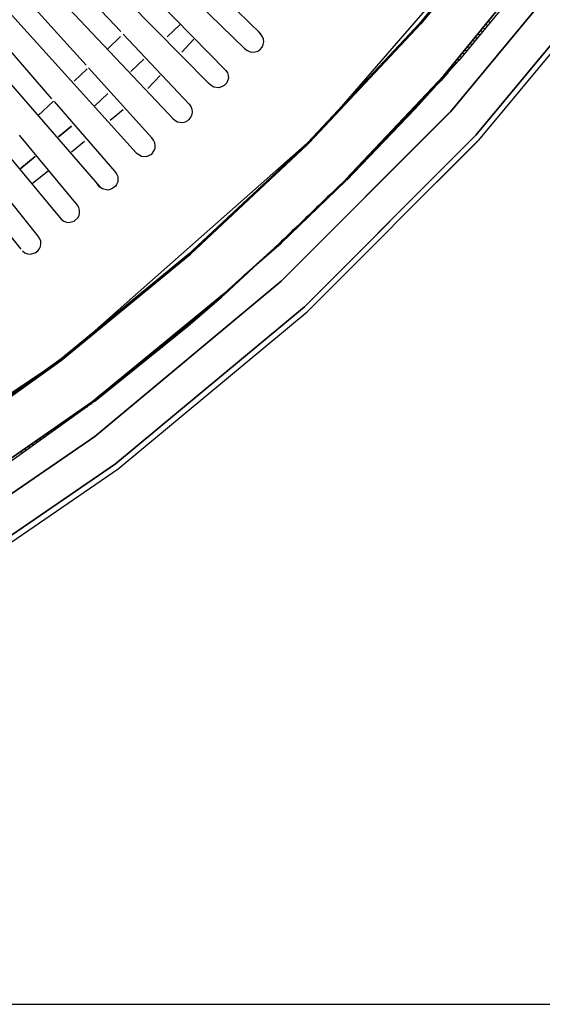
# Model space of a CAD drawing. Units: millimetres. Extents: x -3779 to -1953, y -576 to 3267.
# Drawn here: x -2505 to -2385, y 1797 to 2023 of the extents above; entities that cross this region are included whole.
import ezdxf
from ezdxf.enums import TextEntityAlignment as Align

# ---------------------------------------------------------------- set-up
doc = ezdxf.new("R2010")
doc.units = ezdxf.units.MM
for name, color, linetype in [('Default', 7, 'Continuous'), ('TIOM48R-발포하부', 7, 'Continuous'), ('TIOM48R-범퍼', 7, 'Continuous'), ('TIOM48R-스톱퍼상부샷시', 7, 'Continuous'), ('TIOM48R-전면몰딩', 7, 'Continuous'), ('TIOM48R-흡입망-1', 7, 'Continuous')]:
    doc.layers.add(name, color=color, linetype=linetype)
doc.styles.add('SEACAD_Arial', font='arial.ttf')
doc.dimstyles.new('한독Dim', dxfattribs={"dimtxt": 50, "dimasz": 50, "dimexe": 25, "dimexo": 25, "dimgap": 50, "dimtad": 1, "dimdec": 0, "dimdsep": 46, "dimtxsty": 'SEACAD_Arial', "dimblk1": '_SE_FILLED', "dimblk2": '_SE_FILLED', "dimsah": 1, "dimcen": 25, "dimadec": 1, "dimazin": 0, "dimtfac": 1, "dimtmove": 0, "dimatfit": 3, "dimfxl": 1, "dimtolj": 1, "dimarcsym": 0})

# ---------------------------------------------------------------- blocks, each defined once
blk = doc.blocks.new('SE1')
at = {"layer": 'TIOM48R-발포하부', "color": 7, "linetype": 'Continuous'}
for points in [[(-2468.28, 2022.31), (-2471.25, 2019.48), (-2468.28, 2022.31)], [(-2481.96, 2019.57), (-2484.93, 2016.72), (-2481.96, 2019.57)], [(-2476.6, 2014.38), (-2479.58, 2011.55), (-2476.6, 2014.38)], [(-2489.69, 2012.16), (-2492.66, 2009.31), (-2489.69, 2012.16)], [(-2484.93, 2006.45), (-2487.9, 2003.61), (-2484.93, 2006.45)], [(-2497.42, 2004.75), (-2500.99, 2001.33), (-2497.42, 2004.75)], [(-2493.25, 1998.98), (-2496.23, 1996.5), (-2493.25, 1998.98)], [(-2501.58, 1992.04), (-2505.15, 1989.07), (-2501.58, 1992.04)]]:
    blk.add_lwpolyline(points, dxfattribs=at)
at = {"layer": 'TIOM48R-범퍼', "color": 7, "linetype": 'Continuous'}
for points in [[(-2249.75, 2404.9), (-2252.26, 2350.78), (-2260.04, 2295.47), (-2272.65, 2241.94), (-2290.45, 2189.01), (-2312.83, 2138.46), (-2339.69, 2090.29), (-2371.11, 2044.49), (-2406.17, 2002.27), (-2410.32, 1998.1), (-2444.81, 1963.61), (-2410.32, 1998.1), (-2406.17, 2002.27), (-2371.11, 2044.49), (-2339.69, 2090.29), (-2312.83, 2138.46), (-2290.45, 2189.01), (-2272.65, 2241.94), (-2260.04, 2295.47), (-2252.26, 2350.78), (-2249.77, 2404.3), (-2249.68, 2406.29), (-2242.28, 2405.79)], [(-2241.83, 2404.9), (-2244.45, 2349.59), (-2252.19, 2294.28), (-2265.1, 2239.56), (-2282.86, 2186.63), (-2305.76, 2134.89), (-2332.96, 2086.12), (-2364.78, 2039.73), (-2400.34, 1996.91), (-2406.27, 1990.97), (-2439.58, 1957.66), (-2406.27, 1990.97), (-2400.34, 1996.91), (-2364.78, 2039.73), (-2332.96, 2086.12), (-2305.76, 2134.89), (-2282.86, 2186.63), (-2265.1, 2239.56), (-2252.19, 2294.28), (-2244.45, 2349.59), (-2241.83, 2404.9)], [(-2240.56, 2404.9), (-2243.17, 2349.59), (-2250.89, 2294.28), (-2263.77, 2239.56), (-2281.73, 2186.04), (-2304.64, 2134.3), (-2331.83, 2085.53), (-2363.62, 2039.14), (-2399.72, 1995.72), (-2438.97, 1956.47)], [(-2406.42, 2002), (-2445.08, 1963.34), (-2487.9, 1927.73), (-2533.7, 1896.34), (-2581.87, 1869.5), (-2632.42, 1847.15), (-2684.76, 1829.57), (-2738.88, 1816.78), (-2793.59, 1809.11), (-2848.9, 1806.5), (-2904.21, 1809)], [(-2904.21, 1809), (-2848.9, 1806.5), (-2793.59, 1809.11), (-2738.88, 1816.78), (-2684.76, 1829.57), (-2632.42, 1847.15), (-2581.87, 1869.5), (-2533.7, 1896.34), (-2487.9, 1927.73), (-2445.08, 1963.34), (-2406.42, 2002)], [(-2400.48, 1996.76), (-2439.73, 1957.51), (-2483.14, 1921.4), (-2529.53, 1889.61), (-2578.3, 1862.44), (-2629.45, 1839.82), (-2682.97, 1821.83), (-2737.69, 1808.94), (-2793, 1801.21), (-2848.9, 1798.59), (-2905.4, 1801.14)], [(-2905.4, 1801.14), (-2848.9, 1798.59), (-2793, 1801.21), (-2737.69, 1808.94), (-2682.97, 1821.83), (-2629.45, 1839.82), (-2578.3, 1862.44), (-2529.53, 1889.61), (-2483.14, 1921.4), (-2439.73, 1957.51), (-2400.48, 1996.76)], [(-2418.91, 1976.53), (-2399.88, 1995.56)], [(-3279.48, 1975.94), (-3259.86, 1956.31), (-3256.29, 1953.34), (-3216.44, 1920.26), (-3170.05, 1888.48), (-3120.69, 1861.02), (-3068.95, 1838.23), (-3016.02, 1820.5), (-2961.3, 1807.64), (-2905.4, 1799.87), (-2848.9, 1797.32), (-2793, 1799.93), (-2737.09, 1807.77), (-2682.38, 1820.69), (-2629.45, 1838.44), (-2577.71, 1861.32), (-2528.94, 1888.48), (-2520.02, 1894.59), (-2482.55, 1920.26), (-2476.6, 1925.19), (-2439.13, 1956.31), (-2419.51, 1975.94)]]:
    blk.add_lwpolyline(points, dxfattribs=at)
at = {"layer": 'TIOM48R-스톱퍼상부샷시', "color": 7, "linetype": 'Continuous'}
for points in [[(-2904.21, 1815.71), (-2848.9, 1813.18), (-2793.59, 1815.8), (-2770.99, 1818.4), (-2738.88, 1823.58), (-2684.76, 1836.5), (-2657.99, 1844.94), (-2632.42, 1854.33), (-2581.87, 1876.98), (-2552.13, 1893.1), (-2533.7, 1904.24), (-2488.5, 1935.67), (-2458.17, 1960.57), (-2445.08, 1972.44), (-2430.21, 1986.75), (-2407.66, 2010.59), (-2372.78, 2053.41), (-2356.84, 2076.01), (-2341.69, 2099.8), (-2315.28, 2148.57), (-2301.95, 2178.3), (-2293.73, 2199.12)], [(-2287.93, 2214.58), (-2297.78, 2188.42), (-2301.66, 2178.3), (-2317.61, 2143.22), (-2336.12, 2108.72), (-2356.52, 2076.01), (-2379.17, 2044.49), (-2404.16, 2014.16), (-2429.62, 1987), (-2430.21, 1986.75), (-2445.08, 1972.44), (-2458.17, 1960.57), (-2488.5, 1935.67), (-2533.7, 1904.24), (-2552.13, 1893.1), (-2581.87, 1876.98), (-2632.42, 1854.33), (-2657.99, 1844.94), (-2684.76, 1836.5), (-2738.88, 1823.58), (-2770.99, 1818.4), (-2793.59, 1815.8), (-2848.9, 1813.18), (-2904.21, 1815.71)], [(-2299.33, 2218.75), (-2312.82, 2183.06), (-2328.5, 2148.57), (-2346.71, 2114.67), (-2366.75, 2082.55), (-2389, 2051.63), (-2412.98, 2022.49), (-2438.62, 1995.13), (-2412.98, 2022.49), (-2389, 2051.63), (-2366.75, 2082.55), (-2346.71, 2114.67), (-2328.5, 2148.57), (-2312.82, 2183.06), (-2299.33, 2218.75)], [(-2299.61, 2218.75), (-2313.11, 2183.06), (-2328.8, 2148.57), (-2346.65, 2115.26), (-2367.08, 2082.55), (-2388.85, 2052.22), (-2413.34, 2022.49), (-2439.01, 1995.13), (-2439.13, 1994.65), (-2465.9, 1969.6), (-2495.63, 1945.16), (-2526.56, 1922.99), (-2558.67, 1903.02), (-2591.98, 1885.2), (-2626.47, 1869.54), (-2662.16, 1856.06), (-2698.44, 1845.02), (-2735.9, 1836.24), (-2773.37, 1830.04), (-2810.84, 1826.33), (-2848.9, 1825.04), (-2886.96, 1826.25)], [(-2256.37, 2405.49), (-2258.12, 2360.89), (-2261.62, 2327.58), (-2265.1, 2304.98), (-2268.13, 2288.92), (-2276.79, 2252.05), (-2293.73, 2199.12), (-2301.95, 2178.3), (-2315.28, 2148.57), (-2341.69, 2099.8), (-2356.84, 2076.01), (-2372.78, 2053.41), (-2407.66, 2010.59), (-2430.17, 1986.8), (-2430.4, 1986.21)], [(-2389.18, 2051.83), (-2388.74, 2052.37), (-2432.3, 2002.27)], [(-2414.16, 2021.62), (-2413.56, 2021.86)], [(-2413.56, 2022.25), (-2412.97, 2022.5)], [(-2412.97, 2022.89), (-2412.37, 2023.18)], [(-2398.1, 2022.29), (-2397.5, 2022.17)], [(-2397.5, 2023.03), (-2396.91, 2022.89)], [(-2415.94, 2019.71), (-2415.35, 2019.96)], [(-2415.35, 2020.35), (-2414.75, 2020.6)], [(-2414.75, 2020.98), (-2414.16, 2021.23)], [(-2399.88, 2020.1), (-2399.29, 2020)], [(-2399.29, 2020.83), (-2398.69, 2020.72)], [(-2398.69, 2021.56), (-2398.1, 2021.44)], [(-2418.32, 2017.18), (-2417.72, 2017.42)], [(-2417.72, 2017.81), (-2417.13, 2018.06)], [(-2417.13, 2018.45), (-2416.54, 2018.69)], [(-2416.54, 2019.08), (-2415.94, 2019.33)], [(-2402.26, 2017.18), (-2401.67, 2017.1)], [(-2401.67, 2017.91), (-2401.07, 2017.82)], [(-2401.07, 2018.64), (-2400.48, 2018.55)], [(-2400.48, 2019.37), (-2399.88, 2019.27)], [(-2404.05, 2014.98), (-2403.53, 2014.83), (-2414.38, 2002.86), (-2430.08, 1986.51), (-2403.53, 2014.83)], [(-2420.7, 2014.64), (-2420.1, 2014.89)], [(-2420.1, 2015.27), (-2419.51, 2015.52)], [(-2419.51, 2015.91), (-2418.91, 2016.15)], [(-2418.91, 2016.54), (-2418.32, 2016.79)], [(-2403.45, 2015.72), (-2402.86, 2015.65)], [(-2402.86, 2016.45), (-2402.26, 2016.38)], [(-2422.48, 2012.74), (-2421.89, 2012.98)], [(-2421.89, 2013.37), (-2421.29, 2013.62)], [(-2421.29, 2014), (-2420.7, 2014.25)], [(-2405.24, 2013.52), (-2404.64, 2013.65), (-2405.24, 2013.01), (-2405.83, 2012.27), (-2406.42, 2011.74), (-2406.79, 2011.19), (-2408.37, 2009.4), (-2412.97, 2004.76), (-2412.37, 2005)], [(-2405.83, 2012.79), (-2405.24, 2013.01)], [(-2404.64, 2014.25), (-2404.05, 2014.28)], [(-2424.86, 2010.2), (-2424.27, 2010.44)], [(-2424.27, 2010.83), (-2423.67, 2011.08)], [(-2423.67, 2011.47), (-2423.08, 2011.71)], [(-2423.08, 2012.1), (-2422.48, 2012.35)], [(-2407.61, 2010.47), (-2408.21, 2010.01), (-2408.8, 2009.21), (-2408.21, 2009.84), (-2407.61, 2010.29)], [(-2407.02, 2010.95), (-2407.61, 2010.64), (-2407.02, 2011.33), (-2406.42, 2011.74)], [(-2406.42, 2012.06), (-2405.83, 2012.38)], [(-2426.65, 2008.29), (-2426.05, 2008.54)], [(-2426.05, 2008.93), (-2425.46, 2009.18)], [(-2425.46, 2009.56), (-2424.86, 2009.81)], [(-2409.99, 2008.12), (-2409.4, 2008.75), (-2408.8, 2008.97), (-2409.4, 2008.57), (-2409.99, 2007.94), (-2410.59, 2007.3), (-2409.99, 2007.65)], [(-2429.02, 2005.76), (-2428.43, 2006)], [(-2428.43, 2006.39), (-2427.84, 2006.64)], [(-2427.84, 2007.03), (-2427.24, 2007.27)], [(-2427.24, 2007.66), (-2426.65, 2007.91)], [(-2411.78, 2006.03), (-2412.37, 2005.4), (-2411.78, 2005.66)], [(-2411.18, 2006.67), (-2411.78, 2006.03), (-2411.18, 2006.32)], [(-2410.59, 2007.3), (-2411.18, 2006.67), (-2410.59, 2006.98)], [(-2430.81, 2003.85), (-2430.21, 2004.1)], [(-2430.21, 2004.49), (-2429.62, 2004.73)], [(-2429.62, 2005.12), (-2429.02, 2005.37)], [(-2413.56, 2004.13), (-2414.16, 2003.5), (-2413.56, 2003.71)], [(-2412.37, 2005.4), (-2412.97, 2004.76), (-2413.56, 2004.13), (-2412.97, 2004.34)], [(-2433.19, 2001.32), (-2432.59, 2001.56)], [(-2432.59, 2001.95), (-2432, 2002.2)], [(-2432, 2002.58), (-2431.4, 2002.83)], [(-2431.4, 2003.22), (-2430.81, 2003.47)], [(-2415.94, 2001.59), (-2416.54, 2000.96), (-2415.94, 2001.23)], [(-2415.35, 2002.23), (-2415.94, 2001.59), (-2415.35, 2001.85)], [(-2414.75, 2002.86), (-2415.35, 2002.23), (-2414.75, 2002.47)], [(-2414.16, 2003.5), (-2414.75, 2002.86), (-2414.16, 2003.09)], [(-2434.97, 1999.41), (-2434.38, 1999.66)], [(-2434.38, 2000.05), (-2433.78, 2000.29)], [(-2433.78, 2000.68), (-2433.19, 2000.93)], [(-2418.32, 1999.06), (-2418.91, 1998.42), (-2418.32, 1998.75)], [(-2417.72, 1999.69), (-2418.32, 1999.06), (-2417.72, 1999.37)], [(-2417.13, 2000.32), (-2417.72, 1999.69), (-2417.13, 1999.99)], [(-2416.54, 2000.96), (-2417.13, 2000.32), (-2416.54, 2000.61)], [(-2437.35, 1996.88), (-2436.76, 1997.12)], [(-2436.76, 1997.51), (-2436.16, 1997.76)], [(-2436.16, 1998.14), (-2435.57, 1998.39)], [(-2435.57, 1998.78), (-2434.97, 1999.03)], [(-2429.62, 1987.38), (-2429.02, 1987.64), (-2428.43, 1988.27), (-2427.84, 1988.9), (-2427.24, 1989.54), (-2426.65, 1990.17), (-2426.05, 1990.81), (-2425.46, 1991.44), (-2424.86, 1992.08), (-2424.27, 1992.71), (-2423.67, 1993.35), (-2423.08, 1993.98), (-2422.48, 1994.61), (-2421.89, 1995.25), (-2421.29, 1995.88), (-2420.7, 1996.52), (-2420.1, 1996.9)], [(-2421.29, 1996.18), (-2420.7, 1996.81), (-2420.1, 1997.15)], [(-2418.91, 1998.42), (-2419.51, 1998.07), (-2420.1, 1997.15), (-2419.51, 1997.79), (-2418.91, 1998.14)], [(-2438.54, 1995.22), (-2439.13, 1995.01), (-2466.49, 1969.41), (-2495.63, 1945.5), (-2526.56, 1923.32), (-2558.67, 1903.33), (-2591.98, 1885.5), (-2626.47, 1869.83), (-2662.16, 1856.34), (-2698.44, 1845.3), (-2735.31, 1836.65), (-2772.78, 1830.41), (-2810.84, 1826.6), (-2848.9, 1825.31), (-2886.96, 1826.51)], [(-2886.96, 1826.25), (-2848.9, 1825.04), (-2810.84, 1826.33), (-2773.37, 1830.04), (-2735.9, 1836.24), (-2698.44, 1845.02), (-2662.16, 1856.06), (-2626.47, 1869.54), (-2591.98, 1885.2), (-2558.67, 1903.02), (-2526.56, 1922.99), (-2495.63, 1945.16), (-2465.9, 1969.6), (-2438.54, 1995.22)], [(-2489.09, 1950.9), (-2439.13, 1995.07), (-2444.49, 1990.3)], [(-2439.64, 1994.53), (-2439.89, 1993.94)], [(-2438.54, 1995.61), (-2437.95, 1995.85)], [(-2437.95, 1996.24), (-2437.35, 1996.49)], [(-2423.08, 1994.3), (-2422.48, 1994.61)], [(-2422.48, 1994.92), (-2421.89, 1995.25)], [(-2421.89, 1995.55), (-2421.29, 1995.88)], [(-2441.55, 1992.75), (-2441.8, 1992.16)], [(-2440.91, 1993.35), (-2441.16, 1992.75)], [(-2440.28, 1993.94), (-2440.53, 1993.35)], [(-2424.86, 1992.41), (-2424.27, 1992.71)], [(-2424.27, 1993.04), (-2423.67, 1993.35)], [(-2423.67, 1993.67), (-2423.08, 1993.98)], [(-2444.09, 1990.37), (-2444.34, 1989.78)], [(-2443.46, 1990.97), (-2443.7, 1990.37)], [(-2442.82, 1991.56), (-2443.07, 1990.97)], [(-2442.18, 1992.16), (-2442.43, 1991.56)], [(-2427.24, 1989.9), (-2426.65, 1990.17)], [(-2426.65, 1990.52), (-2426.05, 1990.81)], [(-2426.05, 1991.15), (-2425.46, 1991.44)], [(-2425.46, 1991.78), (-2424.86, 1992.08)], [(-2446.63, 1987.99), (-2446.88, 1987.4)], [(-2446, 1988.59), (-2446.25, 1987.99)], [(-2445.36, 1989.18), (-2445.61, 1988.59)], [(-2444.73, 1989.78), (-2444.97, 1989.18)], [(-2429.02, 1988.01), (-2428.43, 1988.27)], [(-2428.43, 1988.64), (-2427.84, 1988.9)], [(-2427.84, 1989.27), (-2427.24, 1989.54)], [(-2455.81, 1962.42), (-2455.46, 1963.01), (-2454.8, 1963.61), (-2454.14, 1964.2), (-2453.48, 1964.8), (-2445.08, 1972.07), (-2430.21, 1986.38), (-2437.35, 1979.68), (-2458.17, 1960.22), (-2487.9, 1935.81), (-2519.42, 1913.19), (-2523.59, 1910.53), (-2552.73, 1892.44), (-2586.63, 1874.31), (-2622.31, 1858.11), (-2657.99, 1844.67), (-2695.46, 1833.25), (-2732.93, 1824.48), (-2771.59, 1818.04), (-2781.7, 1816.99), (-2810.24, 1814.2), (-2848.9, 1812.91), (-2887.56, 1814.13)], [(-2449.18, 1985.61), (-2449.42, 1985.02)], [(-2448.54, 1986.21), (-2448.79, 1985.61)], [(-2447.9, 1986.8), (-2448.15, 1986.21)], [(-2447.27, 1987.4), (-2447.52, 1986.8)], [(-2431.39, 1985.61), (-2431.67, 1985.02)], [(-2430.78, 1986.21), (-2431.03, 1985.61)], [(-2451.72, 1983.23), (-2451.97, 1982.64)], [(-2451.08, 1983.83), (-2451.33, 1983.23)], [(-2450.45, 1984.42), (-2450.69, 1983.83)], [(-2449.81, 1985.02), (-2450.06, 1984.42)], [(-2433.86, 1983.23), (-2434.48, 1982.64), (-2435.1, 1982.05), (-2435.72, 1981.45), (-2436.34, 1980.86), (-2436.95, 1980.26), (-2437.57, 1979.67), (-2438.19, 1979.07), (-2438.81, 1978.48), (-2439.43, 1977.88), (-2440.04, 1977.29), (-2440.66, 1976.69), (-2441.16, 1976.1)], [(-2433.25, 1983.83), (-2433.57, 1983.23)], [(-2432.63, 1984.42), (-2432.93, 1983.83)], [(-2432.01, 1985.02), (-2432.3, 1984.42)], [(-2453.62, 1981.45), (-2453.87, 1980.86)], [(-2452.99, 1982.05), (-2453.24, 1981.45)], [(-2452.35, 1982.64), (-2452.6, 1982.05)], [(-2456.17, 1979.07), (-2456.41, 1978.48)], [(-2455.53, 1979.67), (-2455.78, 1979.07)], [(-2454.89, 1980.26), (-2455.14, 1979.67)], [(-2454.26, 1980.86), (-2454.51, 1980.26)], [(-2458.71, 1976.69), (-2458.96, 1976.1)], [(-2458.07, 1977.29), (-2458.32, 1976.69)], [(-2457.44, 1977.88), (-2457.68, 1977.29)], [(-2456.8, 1978.48), (-2457.05, 1977.88)], [(-2461.25, 1974.31), (-2461.5, 1973.72)], [(-2460.61, 1974.91), (-2460.86, 1974.31)], [(-2459.98, 1975.5), (-2460.23, 1974.91)], [(-2459.34, 1976.1), (-2459.59, 1975.5)], [(-2441.28, 1976.1), (-2441.9, 1975.5), (-2442.51, 1974.91), (-2443.13, 1974.31), (-2443.75, 1973.72), (-2444.37, 1973.12), (-2444.96, 1972.53)], [(-2463.79, 1971.93), (-2464.04, 1971.34)], [(-2463.16, 1972.53), (-2463.4, 1971.93)], [(-2462.52, 1973.12), (-2462.77, 1972.53)], [(-2461.89, 1973.72), (-2462.13, 1973.12)], [(-2465.7, 1970.15), (-2465.95, 1969.56)], [(-2465.06, 1970.75), (-2465.31, 1970.15)], [(-2464.43, 1971.34), (-2464.68, 1970.75)], [(-2468.47, 1967.77), (-2468.78, 1967.18)], [(-2467.75, 1968.37), (-2468.06, 1967.77)], [(-2467.33, 1968.37), (-2466.33, 1969.56), (-2466.61, 1968.96)], [(-2449.52, 1968.37), (-2450.18, 1967.77), (-2450.7, 1967.18)], [(-2448.2, 1969.56), (-2448.86, 1968.96), (-2449.42, 1968.37)], [(-2471.37, 1965.39), (-2471.68, 1964.8)], [(-2470.65, 1965.99), (-2470.96, 1965.39)], [(-2469.92, 1966.58), (-2470.23, 1965.99)], [(-2469.2, 1967.18), (-2469.51, 1966.58)], [(-2452.16, 1965.99), (-2452.82, 1965.39), (-2453.25, 1964.8)], [(-2450.84, 1967.18), (-2451.5, 1966.58), (-2451.97, 1965.99)], [(-2474.28, 1963.01), (-2474.58, 1962.42)], [(-2473.55, 1963.61), (-2473.86, 1963.01)], [(-2472.83, 1964.2), (-2473.13, 1963.61)], [(-2472.1, 1964.8), (-2472.41, 1964.2)], [(-2477.18, 1960.64), (-2477.48, 1960.04)], [(-2476.45, 1961.23), (-2476.76, 1960.64)], [(-2475.73, 1961.82), (-2476.03, 1961.23)], [(-2475, 1962.42), (-2475.31, 1961.82)], [(-2458.1, 1960.64), (-2458.59, 1960.19), (-2459.08, 1959.45)], [(-2457.44, 1961.23), (-2457.73, 1960.64)], [(-2456.78, 1961.82), (-2457.09, 1961.23)], [(-2456.12, 1962.42), (-2456.45, 1961.82)], [(-2458.76, 1959.71), (-2487.9, 1935.8), (-2466.49, 1953.06), (-2458.76, 1959.7)], [(-2479.35, 1958.85), (-2479.66, 1958.26)], [(-2478.63, 1959.45), (-2478.93, 1958.85)], [(-2477.9, 1960.04), (-2478.21, 1959.45)], [(-2460.23, 1958.85), (-2460.53, 1958.26)], [(-2459.5, 1959.45), (-2459.81, 1958.85)], [(-2482.25, 1956.47), (-2482.56, 1955.88)], [(-2481.53, 1957.07), (-2481.84, 1956.47)], [(-2480.8, 1957.66), (-2481.11, 1957.07)], [(-2480.08, 1958.26), (-2480.39, 1957.66)], [(-2462.71, 1956.47), (-2463.43, 1955.88), (-2463.13, 1956.47)], [(-2461.98, 1957.07), (-2462.71, 1956.47), (-2462.4, 1957.07)], [(-2460.95, 1958.26), (-2461.26, 1957.66), (-2461.98, 1957.07), (-2461.68, 1957.66)], [(-2485.15, 1954.09), (-2485.46, 1953.5)], [(-2484.43, 1954.69), (-2484.74, 1954.09)], [(-2483.7, 1955.28), (-2484.01, 1954.69)], [(-2482.98, 1955.88), (-2483.29, 1955.28)], [(-2466.03, 1954.09), (-2466.33, 1953.5), (-2466.67, 1952.9)], [(-2465.3, 1954.69), (-2465.61, 1954.09), (-2465.98, 1953.5)], [(-2464.88, 1954.69), (-2465.29, 1954.09)], [(-2464.16, 1955.28), (-2464.88, 1954.69), (-2464.58, 1955.28)], [(-2463.43, 1955.88), (-2464.16, 1955.28), (-2463.85, 1955.88)], [(-2488.06, 1951.71), (-2488.36, 1951.12)], [(-2468.93, 1951.71), (-2469.24, 1951.12), (-2469.47, 1950.61), (-2487.9, 1935.8)], [(-2487.33, 1952.31), (-2487.64, 1951.71)], [(-2486.6, 1952.9), (-2486.91, 1952.31)], [(-2485.88, 1953.5), (-2486.19, 1952.9)], [(-2468.2, 1952.31), (-2468.51, 1951.71), (-2468.83, 1951.12)], [(-2467.79, 1952.31), (-2468.09, 1951.71)], [(-2466.75, 1953.5), (-2467.06, 1952.9), (-2467.79, 1952.31), (-2467.48, 1952.9)], [(-2490.96, 1949.34), (-2491.26, 1948.74)], [(-2490.23, 1949.93), (-2490.54, 1949.34)], [(-2489.51, 1950.52), (-2489.81, 1949.93)], [(-2488.78, 1951.12), (-2489.09, 1950.52)], [(-2471.83, 1949.34), (-2472.14, 1948.74), (-2472.53, 1948.15)], [(-2471.1, 1949.93), (-2471.41, 1949.34), (-2471.79, 1948.74)], [(-2470.38, 1950.52), (-2470.69, 1949.93), (-2471.05, 1949.34)], [(-2469.65, 1951.12), (-2469.96, 1950.52), (-2470.31, 1949.93)], [(-2493.13, 1947.55), (-2493.44, 1946.96)], [(-2492.41, 1948.15), (-2492.71, 1947.55)], [(-2491.68, 1948.74), (-2491.99, 1948.15)], [(-2474, 1947.55), (-2474.31, 1946.96), (-2475.04, 1946.36), (-2474.73, 1946.96)], [(-2473.28, 1948.15), (-2473.59, 1947.55), (-2474.01, 1946.96)], [(-2472.55, 1948.74), (-2472.86, 1948.15), (-2473.27, 1947.55)], [(-2552.6, 1907.11), (-2553.32, 1906.67), (-2495.97, 1945.22), (-2496.42, 1944.58)], [(-2495.31, 1945.77), (-2495.61, 1945.17)], [(-2494.58, 1946.36), (-2494.89, 1945.77)], [(-2493.86, 1946.96), (-2494.16, 1946.36)], [(-2476.49, 1945.17), (-2477.21, 1944.58), (-2476.9, 1945.17)], [(-2475.76, 1945.77), (-2476.49, 1945.17), (-2476.18, 1945.77)], [(-2475.04, 1946.36), (-2475.76, 1945.77), (-2475.45, 1946.36)], [(-2499.36, 1942.79), (-2499.74, 1942.2)], [(-2498.53, 1943.39), (-2498.91, 1942.79)], [(-2497.7, 1943.98), (-2498.08, 1943.39)], [(-2496.87, 1944.58), (-2497.25, 1943.98)], [(-2479.39, 1942.79), (-2480.11, 1942.2), (-2479.81, 1942.79)], [(-2478.66, 1943.39), (-2479.39, 1942.79), (-2479.08, 1943.39)], [(-2477.94, 1943.98), (-2478.66, 1943.39), (-2478.36, 1943.98)], [(-2477.21, 1944.58), (-2477.94, 1943.98), (-2477.63, 1944.58)], [(-2502.69, 1940.41), (-2503.06, 1939.82)], [(-2501.86, 1941.01), (-2502.23, 1940.41)], [(-2501.03, 1941.6), (-2501.4, 1941.01)], [(-2500.19, 1942.2), (-2500.57, 1941.6)], [(-2482.71, 1940.41), (-2483.02, 1939.82)], [(-2481.98, 1941.01), (-2482.29, 1940.41)], [(-2480.84, 1941.6), (-2481.56, 1941.01), (-2481.26, 1941.6)], [(-2480.11, 1942.2), (-2480.84, 1941.6), (-2480.53, 1942.2)], [(-2504.35, 1939.22), (-2504.72, 1938.63)], [(-2503.52, 1939.82), (-2503.89, 1939.22)], [(-2485.61, 1938.04), (-2485.92, 1937.44)], [(-2484.88, 1938.63), (-2485.19, 1938.04)], [(-2484.16, 1939.22), (-2484.47, 1938.63)], [(-2483.43, 1939.82), (-2483.74, 1939.22)], [(-2487.78, 1936.25), (-2488.51, 1935.66), (-2488.87, 1935.06)], [(-2487.06, 1936.85), (-2487.37, 1936.25)], [(-2486.33, 1937.44), (-2486.64, 1936.85)], [(-2491.07, 1933.87), (-2491.37, 1933.28)], [(-2490.21, 1934.47), (-2490.54, 1933.87)], [(-2489.35, 1935.06), (-2489.7, 1934.47)], [(-2494.49, 1931.49), (-2494.69, 1930.9)], [(-2493.63, 1932.09), (-2493.86, 1931.49)], [(-2492.78, 1932.68), (-2493.03, 1932.09)], [(-2491.92, 1933.28), (-2492.2, 1932.68)], [(-2497.91, 1929.11), (-2498.01, 1928.52)], [(-2497.05, 1929.71), (-2497.18, 1929.11)], [(-2496.2, 1930.3), (-2496.35, 1929.71)], [(-2495.34, 1930.9), (-2495.52, 1930.3)], [(-2501.33, 1926.74), (-2501.33, 1926.14)], [(-2500.48, 1927.33), (-2500.5, 1926.74)], [(-2499.62, 1927.93), (-2499.67, 1927.33)], [(-2498.77, 1928.52), (-2498.84, 1927.93)], [(-2503.9, 1924.95), (-2503.82, 1924.36)], [(-2503.04, 1925.55), (-2502.99, 1924.95)], [(-2502.19, 1926.14), (-2502.16, 1925.55)], [(-2504.75, 1924.36), (-2504.65, 1923.76)]]:
    blk.add_lwpolyline(points, dxfattribs=at)
at = {"layer": 'TIOM48R-전면몰딩', "color": 7, "linetype": 'Continuous'}
for points in [[(-2465.12, 2018.92), (-2467.9, 2015.94)], [(-2472.9, 2010.59), (-2475.68, 2007.62)], [(-2484.33, 2000.35), (-2481.36, 2002.77)], [(-2493.25, 1993.1), (-2490.28, 1995.52)], [(-2502.18, 1985.85), (-2498.61, 1988.75)]]:
    blk.add_lwpolyline(points, dxfattribs=at)
at = {"layer": 'TIOM48R-흡입망-1', "color": 7, "linetype": 'Continuous'}
for points in [[(-2449.84, 2020.25), (-2481.96, 2051.55), (-2483.14, 2052.24), (-2484.33, 2052.24), (-2485.48, 2051.63), (-2486.2, 2050.44), (-2486.18, 2049.25), (-2485.52, 2048.05), (-2467.09, 2030.07), (-2453.41, 2016.74), (-2452.81, 2016.34), (-2452.22, 2016.04), (-2451.62, 2015.98), (-2451.03, 2016.02), (-2450.43, 2016.23), (-2449.98, 2016.54), (-2449.41, 2017.13), (-2449.21, 2017.73), (-2449.08, 2018.32), (-2449.16, 2018.92), (-2449.35, 2019.51), (-2449.74, 2020.11), (-2450.31, 2020.7)], [(-2489.28, 2043.9), (-2457.75, 2011.78), (-2457.39, 2011.19), (-2457.26, 2010.59), (-2457.2, 2010), (-2457.39, 2009.4), (-2457.57, 2008.91), (-2458.17, 2008.32), (-2458.76, 2007.99), (-2459.36, 2007.79), (-2460.54, 2007.92), (-2461.14, 2008.3), (-2461.73, 2008.78), (-2492.79, 2040.33)], [(-2481.95, 2020.7), (-2496.82, 2036.45), (-2497.42, 2036.92), (-2498.01, 2037.29), (-2498.61, 2037.38), (-2499.2, 2037.4), (-2499.8, 2037.22), (-2500.6, 2036.76), (-2500.97, 2036.17), (-2501.26, 2035.57), (-2501.29, 2034.38), (-2500.62, 2033.19), (-2469.7, 2000.48)], [(-2489.85, 2012.97), (-2504.55, 2029.21), (-2505.15, 2029.7), (-2505.74, 2030.08), (-2506.34, 2030.19), (-2506.93, 2030.22), (-2507.53, 2030.04), (-2508.33, 2029.62), (-2509.02, 2028.43), (-2509.08, 2027.24), (-2508.44, 2026.05), (-2478.39, 1992.87), (-2477.2, 1992.06), (-2476.01, 1992), (-2474.82, 1992.55), (-2474.26, 1993.35), (-2474.04, 1993.94), (-2474.01, 1994.53), (-2474.07, 1995.13), (-2474.38, 1995.72), (-2474.76, 1996.32), (-2489.31, 2012.38)], [(-2497.76, 2005.24), (-2511.71, 2021.3), (-2512.88, 2022.55), (-2513.48, 2022.99), (-2514.67, 2023.26), (-2515.26, 2023.09), (-2515.85, 2022.86), (-2516.29, 2022.49), (-2516.73, 2021.89), (-2516.98, 2021.3), (-2516.97, 2020.11), (-2516.66, 2019.51), (-2516.27, 2018.92), (-2486.76, 1985.02)], [(-2481.39, 2020.11), (-2466.22, 2004.05), (-2465.85, 2003.46), (-2465.57, 2002.86), (-2465.53, 2002.27), (-2465.58, 2001.67), (-2465.81, 2001.08), (-2466.3, 2000.48)], [(-2524.64, 2015.35), (-2524.91, 2014.76), (-2525.07, 2014.16), (-2525.06, 2013.57), (-2524.89, 2012.97), (-2524.58, 2012.38), (-2522.63, 2010), (-2495.63, 1977.64), (-2495.04, 1977.19), (-2494.44, 1976.96), (-2493.85, 1976.84), (-2492.66, 1977.12), (-2491.8, 1977.88), (-2491.53, 1978.48), (-2491.38, 1979.07), (-2491.39, 1979.67), (-2491.56, 1980.26), (-2491.87, 1980.86), (-2505.22, 1996.91)], [(-2504.55, 1970.36), (-2503.96, 1969.89), (-2503.37, 1969.68), (-2502.77, 1969.55), (-2501.58, 1969.86), (-2500.99, 1970.33), (-2500.67, 1970.75), (-2500.38, 1971.34), (-2500.31, 1971.93), (-2500.31, 1972.53), (-2500.57, 1973.12), (-2500.89, 1973.72), (-2527.01, 2006.43)], [(-2531.98, 2004.64), (-2504.91, 1970.75)], [(-2497.25, 2004.64), (-2483.3, 1988.59), (-2482.93, 1987.99), (-2482.63, 1987.4), (-2482.61, 1986.8), (-2482.64, 1986.21), (-2482.9, 1985.61), (-2483.14, 1985.21), (-2483.74, 1984.7), (-2484.33, 1984.46), (-2484.93, 1984.29), (-2486.12, 1984.55), (-2486.71, 1984.99), (-2487.31, 1985.58)], [(-2470.06, 2000.83), (-2469.47, 2000.33), (-2468.87, 1999.93), (-2467.68, 1999.79), (-2467.09, 1999.98), (-2466.49, 2000.3), (-2465.9, 2000.86)]]:
    blk.add_lwpolyline(points, dxfattribs=at)
blk = doc.blocks.new('DMBLK4')
at = {"layer": 'Default', "linetype": 'Continuous', "transparency": 16777216}
for points in [[(-1969.67, 2964.29), (-1978, 3014.29), (-1986.33, 2964.29)], [(-1969.67, 1847.29), (-1986.33, 1847.29), (-1978, 1797.29)]]:
    blk.add_hatch(color=7, dxfattribs=at).paths.add_polyline_path(points)
at = {"layer": 'Default', "color": 7, "linetype": 'Continuous', "transparency": 16777216}
for p, q in [((-2824.5, 3014.29), (-1953, 3014.29)), ((-1978, 3014.29), (-1978, 1797.29)), ((-2824.5, 1797.29), (-1953, 1797.29))]:
    blk.add_line(p, q, dxfattribs=at)
at = {"layer": 'Default', "color": 7, "linetype": 'Continuous', "transparency": 16777216, "style": 'SEACAD_Arial'}
blk.add_text('1220', height=50, rotation=90, dxfattribs=at).set_placement((-2043, 2327.84), align=Align.TOP_LEFT)
blk = doc.blocks.new('_SE_FILLED')
at = {"color": 0}
blk.add_line((0, 0), (-1, 0), dxfattribs=at)
blk.add_solid([(0, 0), (-1, -0.1665), (-1, 0.1665), (0, 0)], dxfattribs=at)

msp = doc.modelspace()

# ---------------------------------------------------------------- block references
at = {"layer": 'Default'}
msp.add_blockref('SE1', (0, 0), dxfattribs=at)

# ---------------------------------------------------------------- dimensions: what is measured, and where the dimension line sits
at = {"layer": 'Default', "color": 7, "linetype": 'Continuous'}
dim = msp.add_linear_dim(base=(-1978, 3014.29), p1=(-2849.5, 3014.29), p2=(-2849.5, 1797.29), angle=270, text='\\A1;\\L1220.000', dimstyle='한독Dim', dxfattribs=at)
dim.commit()
dim.dimension.update_dxf_attribs({"geometry": 'DMBLK4', "text_midpoint": (-1978, 2405.79), "dimtype": 161})

doc.saveas('drawing.dxf')
